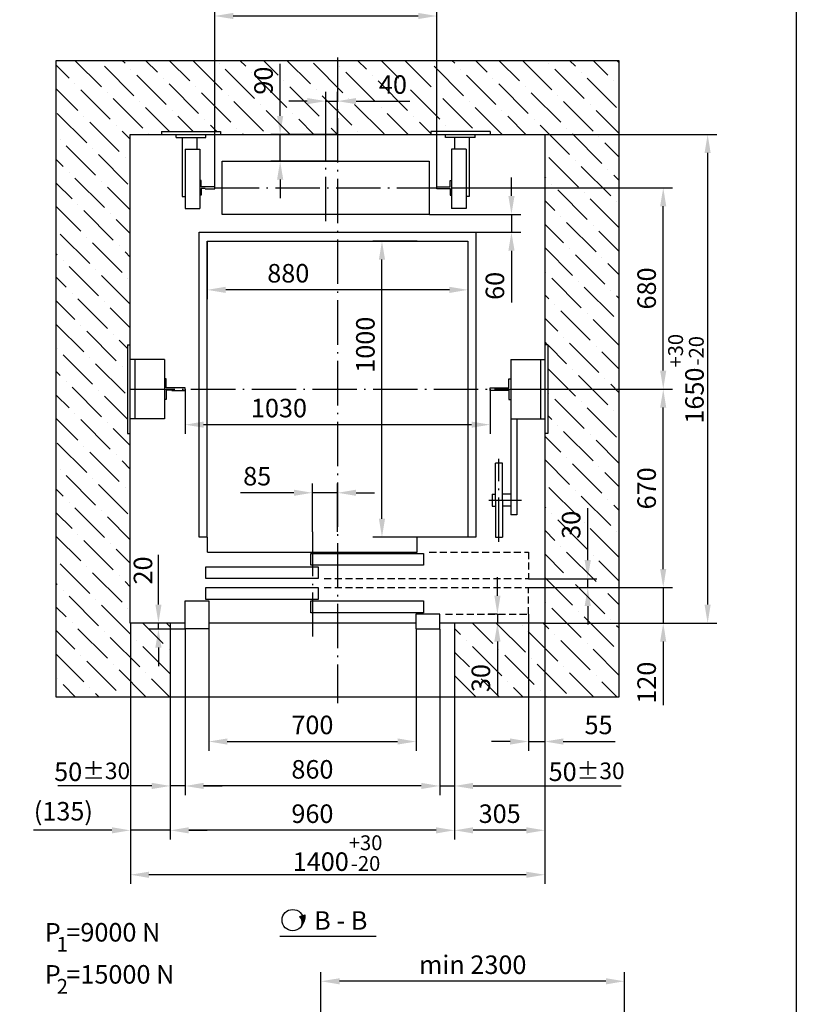
# Model space of a CAD drawing. Extents: x 5878 to 8037, y 10351 to 10996.
# Drawn here: x 5958 to 6063, y 10792 to 10925 of the extents above; entities that cross this region are included whole.
import ezdxf
from ezdxf.enums import TextEntityAlignment as Align

# ---------------------------------------------------------------- set-up
doc = ezdxf.new("R2010")
doc.units = 0
doc.header["$LTSCALE"] = 0.5
doc.header["$MEASUREMENT"] = 0
doc.header["$PDMODE"] = 33
doc.header["$PDSIZE"] = -10
doc.linetypes.add('DASHED2', pattern=[9.525, 6.35, -3.175])
doc.linetypes.add('OSEVA', pattern=[20.5, 15, -2.5, 0.5, -2.5])
doc.layers.get('0').update_dxf_attribs({"linetype": 'CONTINUOUS'})
doc.layers.get('DEFPOINTS').update_dxf_attribs({"linetype": 'CONTINUOUS'})
doc.styles.add('ARIAL', font='txt')
doc.dimstyles.new('ARIAL', dxfattribs={"dimscale": 25, "dimtxt": 2, "dimasz": 2.5, "dimexe": 1.25, "dimexo": 0, "dimgap": 1, "dimtad": 1, "dimdec": 0, "dimdsep": 46, "dimtxsty": 'ARIAL', "dimcen": 2.5, "dimclrd": 3, "dimclre": 3, "dimclrt": 3, "dimadec": 0, "dimazin": 0, "dimtp": 0.5, "dimtm": 0.3, "dimtfac": 0.65, "dimtdec": 3, "dimtmove": 0, "dimatfit": 3, "dimfxl": 1, "dimarcsym": 0})
doc.dimstyles.new('ARIAL$0', dxfattribs={"dimscale": 25, "dimtxt": 2, "dimasz": 2.5, "dimexe": 1.25, "dimexo": 0, "dimgap": 1, "dimtad": 1, "dimdec": 0, "dimdsep": 46, "dimtxsty": 'ARIAL', "dimcen": 2.5, "dimclrd": 3, "dimclre": 3, "dimclrt": 3, "dimadec": 0, "dimazin": 0, "dimtp": 0.5, "dimtm": 0.3, "dimtfac": 0.65, "dimtdec": 3, "dimtmove": 0, "dimatfit": 3, "dimfxl": 1, "dimarcsym": 0})

# ---------------------------------------------------------------- blocks, each defined once
blk = doc.blocks.new('*D2')
at = {"color": 3, "linetype": 'ByBlock', "transparency": 16777216}
for p, q in [((5983.41, 10842.77), (5983.41, 10826.32)), ((6011.41, 10842.77), (6011.41, 10826.32)), ((5985.91, 10827.57), (6008.91, 10827.57))]:
    blk.add_line(p, q, dxfattribs=at)
for points in [[(5985.91, 10827.99), (5985.91, 10827.16), (5983.41, 10827.57)], [(6008.91, 10827.99), (6008.91, 10827.16), (6011.41, 10827.57)]]:
    blk.add_solid(points, dxfattribs=at)
at = {"layer": 'DEFPOINTS', "color": 0, "linetype": 'ByBlock', "transparency": 16777216}
for p in [(5983.41, 10842.77), (6011.41, 10842.77), (6011.41, 10827.57)]:
    blk.add_point(p, dxfattribs=at)
at = {"color": 3, "linetype": 'ByBlock', "transparency": 16777216, "insert": (5997.41, 10829.49), "char_height": 2.5, "attachment_point": 5, "style": 'ARIAL'}
blk.add_mtext('700', dxfattribs=at)
blk = doc.blocks.new('*D3')
at = {"color": 3, "linetype": 'ByBlock', "transparency": 16777216}
for p, q in [((6028.81, 10909.57), (6052.06, 10909.57)), ((6050.81, 10907.07), (6050.81, 10846.07)), ((6028.81, 10843.57), (6052.06, 10843.57))]:
    blk.add_line(p, q, dxfattribs=at)
for points in [[(6050.39, 10907.07), (6051.22, 10907.07), (6050.81, 10909.57)], [(6050.39, 10846.07), (6051.22, 10846.07), (6050.81, 10843.57)]]:
    blk.add_solid(points, dxfattribs=at)
at = {"layer": 'DEFPOINTS', "color": 0, "linetype": 'ByBlock', "transparency": 16777216}
for p in [(6028.81, 10909.57), (6028.81, 10843.57), (6050.81, 10843.57)]:
    blk.add_point(p, dxfattribs=at)
at = {"color": 3, "linetype": 'ByBlock', "transparency": 16777216, "insert": (6047.88, 10876.57), "char_height": 2.5, "attachment_point": 5, "rotation": 90, "style": 'ARIAL'}
blk.add_mtext('1650{\\H2.000000;\\S+30^ -20;}', dxfattribs=at)
blk = doc.blocks.new('*D4')
at = {"color": 3, "linetype": 'ByBlock', "transparency": 16777216}
for p, q in [((5997.41, 10855.89), (5997.41, 10862.42)), ((6000.81, 10855.89), (6000.81, 10862.42)), ((5994.91, 10861.17), (5987.7, 10861.17)), ((6000.81, 10861.17), (5997.41, 10861.17)), ((6003.31, 10861.17), (6005.81, 10861.17))]:
    blk.add_line(p, q, dxfattribs=at)
for points in [[(5994.91, 10861.59), (5994.91, 10860.76), (5997.41, 10861.17)], [(6003.31, 10861.59), (6003.31, 10860.76), (6000.81, 10861.17)]]:
    blk.add_solid(points, dxfattribs=at)
at = {"layer": 'DEFPOINTS', "color": 0, "linetype": 'ByBlock', "transparency": 16777216}
for p in [(6000.81, 10861.17), (5997.41, 10855.89), (6000.81, 10855.89)]:
    blk.add_point(p, dxfattribs=at)
at = {"color": 3, "linetype": 'ByBlock', "transparency": 16777216, "insert": (5989.95, 10863.09), "char_height": 2.5, "attachment_point": 5, "style": 'ARIAL'}
blk.add_mtext('85', dxfattribs=at)
blk = doc.blocks.new('*D5')
at = {"color": 3, "linetype": 'ByBlock', "transparency": 16777216}
for p, q in [((5980.21, 10875.17), (5980.21, 10869.12)), ((6021.41, 10875.17), (6021.41, 10869.12)), ((6018.91, 10870.37), (5982.71, 10870.37))]:
    blk.add_line(p, q, dxfattribs=at)
for points in [[(5982.71, 10870.79), (5982.71, 10869.96), (5980.21, 10870.37)], [(6018.91, 10870.79), (6018.91, 10869.96), (6021.41, 10870.37)]]:
    blk.add_solid(points, dxfattribs=at)
at = {"layer": 'DEFPOINTS', "color": 0, "linetype": 'ByBlock', "transparency": 16777216}
for p in [(5980.21, 10875.17), (6021.41, 10875.17), (5980.21, 10870.37)]:
    blk.add_point(p, dxfattribs=at)
at = {"color": 3, "linetype": 'ByBlock', "transparency": 16777216, "insert": (5992.89, 10872.29), "char_height": 2.5, "attachment_point": 5, "style": 'ARIAL'}
blk.add_mtext('1030', dxfattribs=at)
blk = doc.blocks.new('*D6')
at = {"color": 3, "linetype": 'ByBlock', "transparency": 16777216}
for p, q in [((5993.05, 10912.07), (5993.05, 10919.1)), ((6000.81, 10909.57), (5991.8, 10909.57)), ((5993.05, 10905.97), (5993.05, 10909.57)), ((6000.81, 10905.97), (5991.8, 10905.97)), ((5993.05, 10903.47), (5993.05, 10900.97))]:
    blk.add_line(p, q, dxfattribs=at)
for points in [[(5992.63, 10912.07), (5993.47, 10912.07), (5993.05, 10909.57)], [(5992.63, 10903.47), (5993.47, 10903.47), (5993.05, 10905.97)]]:
    blk.add_solid(points, dxfattribs=at)
at = {"layer": 'DEFPOINTS', "color": 0, "linetype": 'ByBlock', "transparency": 16777216}
for p in [(5993.05, 10909.57), (6000.81, 10909.57), (6000.81, 10905.97)]:
    blk.add_point(p, dxfattribs=at)
at = {"color": 3, "linetype": 'ByBlock', "transparency": 16777216, "insert": (5991.13, 10916.84), "char_height": 2.5, "attachment_point": 5, "rotation": 90, "style": 'ARIAL'}
blk.add_mtext('90', dxfattribs=at)
blk = doc.blocks.new('*D7')
at = {"color": 3, "linetype": 'ByBlock', "transparency": 16777216}
for p, q in [((6024.3, 10901.27), (6024.3, 10903.77)), ((6013.21, 10898.77), (6025.55, 10898.77)), ((6024.3, 10898.77), (6024.3, 10896.37)), ((6019.51, 10896.37), (6025.55, 10896.37)), ((6024.3, 10893.87), (6024.3, 10886.87))]:
    blk.add_line(p, q, dxfattribs=at)
for points in [[(6023.89, 10901.27), (6024.72, 10901.27), (6024.3, 10898.77)], [(6023.89, 10893.87), (6024.72, 10893.87), (6024.3, 10896.37)]]:
    blk.add_solid(points, dxfattribs=at)
at = {"layer": 'DEFPOINTS', "color": 0, "linetype": 'ByBlock', "transparency": 16777216}
for p in [(6013.21, 10898.77), (6019.51, 10896.37), (6024.3, 10896.37)]:
    blk.add_point(p, dxfattribs=at)
at = {"color": 3, "linetype": 'ByBlock', "transparency": 16777216, "insert": (6022.39, 10889.12), "char_height": 2.5, "attachment_point": 5, "rotation": 90, "style": 'ARIAL'}
blk.add_mtext('60', dxfattribs=at)
blk = doc.blocks.new('*D8')
at = {"color": 3, "linetype": 'ByBlock', "transparency": 16777216}
for p, q in [((5983.21, 10895.17), (5983.21, 10887.33)), ((6018.41, 10895.17), (6018.41, 10887.33)), ((6015.91, 10888.58), (5985.71, 10888.58))]:
    blk.add_line(p, q, dxfattribs=at)
for points in [[(5985.71, 10889), (5985.71, 10888.16), (5983.21, 10888.58)], [(6015.91, 10889), (6015.91, 10888.16), (6018.41, 10888.58)]]:
    blk.add_solid(points, dxfattribs=at)
at = {"layer": 'DEFPOINTS', "color": 0, "linetype": 'ByBlock', "transparency": 16777216}
for p in [(5983.21, 10895.17), (6018.41, 10895.17), (5983.21, 10888.58)]:
    blk.add_point(p, dxfattribs=at)
at = {"color": 3, "linetype": 'ByBlock', "transparency": 16777216, "insert": (5994.15, 10890.5), "char_height": 2.5, "attachment_point": 5, "style": 'ARIAL'}
blk.add_mtext('880', dxfattribs=at)
blk = doc.blocks.new('*D9')
at = {"color": 3, "linetype": 'ByBlock', "transparency": 16777216}
for p, q in [((6044.81, 10850.87), (6044.81, 10853.37)), ((6026.61, 10848.37), (6046.06, 10848.37)), ((6044.81, 10848.37), (6044.81, 10843.57)), ((6028.81, 10843.57), (6046.06, 10843.57)), ((6044.81, 10841.07), (6044.81, 10832.47))]:
    blk.add_line(p, q, dxfattribs=at)
for points in [[(6044.39, 10850.87), (6045.22, 10850.87), (6044.81, 10848.37)], [(6044.39, 10841.07), (6045.22, 10841.07), (6044.81, 10843.57)]]:
    blk.add_solid(points, dxfattribs=at)
at = {"layer": 'DEFPOINTS', "color": 0, "linetype": 'ByBlock', "transparency": 16777216}
for p in [(6026.61, 10848.37), (6028.81, 10843.57), (6044.81, 10843.57)]:
    blk.add_point(p, dxfattribs=at)
at = {"color": 3, "linetype": 'ByBlock', "transparency": 16777216, "insert": (6042.89, 10835.52), "char_height": 2.5, "attachment_point": 5, "rotation": 90, "style": 'ARIAL'}
blk.add_mtext('120', dxfattribs=at)
blk = doc.blocks.new('*D10')
at = {"color": 3, "linetype": 'ByBlock', "transparency": 16777216}
for p, q in [((6028.81, 10875.17), (6046.06, 10875.17)), ((6044.81, 10850.87), (6044.81, 10872.67)), ((6026.61, 10848.37), (6046.06, 10848.37))]:
    blk.add_line(p, q, dxfattribs=at)
for points in [[(6044.39, 10872.67), (6045.22, 10872.67), (6044.81, 10875.17)], [(6044.39, 10850.87), (6045.22, 10850.87), (6044.81, 10848.37)]]:
    blk.add_solid(points, dxfattribs=at)
at = {"layer": 'DEFPOINTS', "color": 0, "linetype": 'ByBlock', "transparency": 16777216}
for p in [(6028.81, 10875.17), (6044.81, 10875.17), (6026.61, 10848.37)]:
    blk.add_point(p, dxfattribs=at)
at = {"color": 3, "linetype": 'ByBlock', "transparency": 16777216, "insert": (6042.89, 10861.77), "char_height": 2.5, "attachment_point": 5, "rotation": 90, "style": 'ARIAL'}
blk.add_mtext('670', dxfattribs=at)
blk = doc.blocks.new('*D11')
at = {"color": 3, "linetype": 'ByBlock', "transparency": 16777216}
for p, q in [((6016.21, 10902.37), (6046.06, 10902.37)), ((6044.81, 10877.67), (6044.81, 10899.87)), ((6024.21, 10875.17), (6046.06, 10875.17))]:
    blk.add_line(p, q, dxfattribs=at)
for points in [[(6044.39, 10899.87), (6045.22, 10899.87), (6044.81, 10902.37)], [(6044.39, 10877.67), (6045.22, 10877.67), (6044.81, 10875.17)]]:
    blk.add_solid(points, dxfattribs=at)
at = {"layer": 'DEFPOINTS', "color": 0, "linetype": 'ByBlock', "transparency": 16777216}
for p in [(6016.21, 10902.37), (6044.81, 10902.37), (6024.21, 10875.17)]:
    blk.add_point(p, dxfattribs=at)
at = {"color": 3, "linetype": 'ByBlock', "transparency": 16777216, "insert": (6042.89, 10888.77), "char_height": 2.5, "attachment_point": 5, "rotation": 90, "style": 'ARIAL'}
blk.add_mtext('680', dxfattribs=at)
blk = doc.blocks.new('*D12')
at = {"color": 3, "linetype": 'ByBlock', "transparency": 16777216}
for p, q in [((6028.81, 10843.57), (6028.81, 10814.33)), ((6016.61, 10833.57), (6016.61, 10814.33)), ((6026.31, 10815.58), (6019.11, 10815.58))]:
    blk.add_line(p, q, dxfattribs=at)
for points in [[(6019.11, 10815.99), (6019.11, 10815.16), (6016.61, 10815.58)], [(6026.31, 10815.99), (6026.31, 10815.16), (6028.81, 10815.58)]]:
    blk.add_solid(points, dxfattribs=at)
at = {"layer": 'DEFPOINTS', "color": 0, "linetype": 'ByBlock', "transparency": 16777216}
for p in [(6028.81, 10843.57), (6016.61, 10833.57), (6016.61, 10815.58)]:
    blk.add_point(p, dxfattribs=at)
at = {"color": 3, "linetype": 'ByBlock', "transparency": 16777216, "insert": (6022.71, 10817.5), "char_height": 2.5, "attachment_point": 5, "style": 'ARIAL'}
blk.add_mtext('305', dxfattribs=at)
blk = doc.blocks.new('*D13')
at = {"color": 3, "linetype": 'ByBlock', "transparency": 16777216}
for p, q in [((5978.21, 10833.57), (5978.21, 10814.33)), ((6016.61, 10833.57), (6016.61, 10814.33)), ((6014.11, 10815.58), (5980.71, 10815.58))]:
    blk.add_line(p, q, dxfattribs=at)
for points in [[(5980.71, 10815.99), (5980.71, 10815.16), (5978.21, 10815.58)], [(6014.11, 10815.99), (6014.11, 10815.16), (6016.61, 10815.58)]]:
    blk.add_solid(points, dxfattribs=at)
at = {"layer": 'DEFPOINTS', "color": 0, "linetype": 'ByBlock', "transparency": 16777216}
for p in [(5978.21, 10833.57), (6016.61, 10833.57), (5978.21, 10815.58)]:
    blk.add_point(p, dxfattribs=at)
at = {"color": 3, "linetype": 'ByBlock', "transparency": 16777216, "insert": (5997.41, 10817.5), "char_height": 2.5, "attachment_point": 5, "style": 'ARIAL'}
blk.add_mtext('960', dxfattribs=at)
blk = doc.blocks.new('*D14')
at = {"color": 3, "linetype": 'ByBlock', "transparency": 16777216}
for p, q in [((5972.81, 10843.57), (5972.81, 10814.33)), ((5978.21, 10833.57), (5978.21, 10814.33)), ((5970.31, 10815.58), (5959.71, 10815.58)), ((5978.21, 10815.58), (5972.81, 10815.58)), ((5980.71, 10815.58), (5983.21, 10815.58))]:
    blk.add_line(p, q, dxfattribs=at)
for points in [[(5970.31, 10815.99), (5970.31, 10815.16), (5972.81, 10815.58)], [(5980.71, 10815.99), (5980.71, 10815.16), (5978.21, 10815.58)]]:
    blk.add_solid(points, dxfattribs=at)
at = {"layer": 'DEFPOINTS', "color": 0, "linetype": 'ByBlock', "transparency": 16777216}
for p in [(5972.81, 10843.57), (5978.21, 10833.57), (5972.81, 10815.58)]:
    blk.add_point(p, dxfattribs=at)
at = {"color": 3, "linetype": 'ByBlock', "transparency": 16777216, "insert": (5963.76, 10817.83), "char_height": 2.5, "attachment_point": 5, "style": 'ARIAL'}
blk.add_mtext('(135)', dxfattribs=at)
blk = doc.blocks.new('*D15')
at = {"color": 3, "linetype": 'ByBlock', "transparency": 16777216}
for p, q in [((5972.81, 10843.57), (5972.81, 10808.33)), ((6028.81, 10843.57), (6028.81, 10808.33)), ((6026.31, 10809.58), (5975.31, 10809.58))]:
    blk.add_line(p, q, dxfattribs=at)
for points in [[(5975.31, 10809.99), (5975.31, 10809.16), (5972.81, 10809.58)], [(6026.31, 10809.99), (6026.31, 10809.16), (6028.81, 10809.58)]]:
    blk.add_solid(points, dxfattribs=at)
at = {"layer": 'DEFPOINTS', "color": 0, "linetype": 'ByBlock', "transparency": 16777216}
for p in [(5972.81, 10843.57), (6028.81, 10843.57), (5972.81, 10809.58)]:
    blk.add_point(p, dxfattribs=at)
at = {"color": 3, "linetype": 'ByBlock', "transparency": 16777216, "insert": (6000.81, 10812.5), "char_height": 2.5, "attachment_point": 5, "style": 'ARIAL'}
blk.add_mtext('1400{\\H2.000000;\\S+30^ -20;}', dxfattribs=at)
blk = doc.blocks.new('*D16')
at = {"color": 3, "linetype": 'ByBlock', "transparency": 16777216}
for p, q in [((6034.61, 10852.07), (6034.61, 10859.11)), ((6026.61, 10849.57), (6035.86, 10849.57)), ((6034.61, 10848.37), (6034.61, 10849.57)), ((6026.61, 10848.37), (6035.86, 10848.37)), ((6034.61, 10845.87), (6034.61, 10843.37))]:
    blk.add_line(p, q, dxfattribs=at)
for points in [[(6034.19, 10852.07), (6035.02, 10852.07), (6034.61, 10849.57)], [(6034.19, 10845.87), (6035.02, 10845.87), (6034.61, 10848.37)]]:
    blk.add_solid(points, dxfattribs=at)
at = {"layer": 'DEFPOINTS', "color": 0, "linetype": 'ByBlock', "transparency": 16777216}
for p in [(6026.61, 10849.57), (6034.61, 10849.57), (6026.61, 10848.37)]:
    blk.add_point(p, dxfattribs=at)
at = {"color": 3, "linetype": 'ByBlock', "transparency": 16777216, "insert": (6032.69, 10856.84), "char_height": 2.5, "attachment_point": 5, "rotation": 90, "style": 'ARIAL'}
blk.add_mtext('30', dxfattribs=at)
blk = doc.blocks.new('*D17')
at = {"color": 3, "linetype": 'ByBlock', "transparency": 16777216}
for p, q in [((6022.41, 10847.27), (6022.41, 10849.77)), ((6022.41, 10844.77), (6021.16, 10844.77)), ((6022.41, 10844.77), (6022.41, 10843.57)), ((6022.41, 10843.57), (6021.16, 10843.57)), ((6022.41, 10841.07), (6022.41, 10833.87))]:
    blk.add_line(p, q, dxfattribs=at)
for points in [[(6021.99, 10847.27), (6022.82, 10847.27), (6022.41, 10844.77)], [(6021.99, 10841.07), (6022.82, 10841.07), (6022.41, 10843.57)]]:
    blk.add_solid(points, dxfattribs=at)
at = {"layer": 'DEFPOINTS', "color": 0, "linetype": 'ByBlock', "transparency": 16777216}
for p in [(6022.41, 10844.77), (6022.41, 10843.57), (6022.41, 10843.57)]:
    blk.add_point(p, dxfattribs=at)
at = {"color": 3, "linetype": 'ByBlock', "transparency": 16777216, "insert": (6020.49, 10836.14), "char_height": 2.5, "attachment_point": 5, "rotation": 90, "style": 'ARIAL'}
blk.add_mtext('30', dxfattribs=at)
blk = doc.blocks.new('*D18')
at = {"color": 3, "linetype": 'ByBlock', "transparency": 16777216}
for p, q in [((5976.61, 10846.07), (5976.61, 10852.79)), ((5978.21, 10843.57), (5975.36, 10843.57)), ((5976.61, 10842.77), (5976.61, 10843.57)), ((5980.21, 10842.77), (5975.36, 10842.77)), ((5976.61, 10840.27), (5976.61, 10837.77))]:
    blk.add_line(p, q, dxfattribs=at)
for points in [[(5976.19, 10846.07), (5977.02, 10846.07), (5976.61, 10843.57)], [(5976.19, 10840.27), (5977.02, 10840.27), (5976.61, 10842.77)]]:
    blk.add_solid(points, dxfattribs=at)
at = {"layer": 'DEFPOINTS', "color": 0, "linetype": 'ByBlock', "transparency": 16777216}
for p in [(5976.61, 10843.57), (5978.21, 10843.57), (5980.21, 10842.77)]:
    blk.add_point(p, dxfattribs=at)
at = {"color": 3, "linetype": 'ByBlock', "transparency": 16777216, "insert": (5974.84, 10850.68), "char_height": 2.5, "attachment_point": 5, "rotation": 90, "style": 'ARIAL'}
blk.add_mtext('20', dxfattribs=at)
blk = doc.blocks.new('*D19')
at = {"color": 3, "linetype": 'ByBlock', "transparency": 16777216}
for p, q in [((5980.21, 10842.77), (5980.21, 10820.32)), ((6014.61, 10842.77), (6014.61, 10820.32)), ((6012.11, 10821.57), (5982.71, 10821.57))]:
    blk.add_line(p, q, dxfattribs=at)
for points in [[(5982.71, 10821.99), (5982.71, 10821.16), (5980.21, 10821.57)], [(6012.11, 10821.99), (6012.11, 10821.16), (6014.61, 10821.57)]]:
    blk.add_solid(points, dxfattribs=at)
at = {"layer": 'DEFPOINTS', "color": 0, "linetype": 'ByBlock', "transparency": 16777216}
for p in [(5980.21, 10842.77), (6014.61, 10842.77), (5980.21, 10821.57)]:
    blk.add_point(p, dxfattribs=at)
at = {"color": 3, "linetype": 'ByBlock', "transparency": 16777216, "insert": (5997.41, 10823.49), "char_height": 2.5, "attachment_point": 5, "style": 'ARIAL'}
blk.add_mtext('860', dxfattribs=at)
blk = doc.blocks.new('*D20')
at = {"color": 3, "linetype": 'ByBlock', "transparency": 16777216}
for p, q in [((6014.61, 10833.57), (6014.61, 10820.32)), ((6016.61, 10833.57), (6016.61, 10820.32)), ((6012.11, 10821.57), (6009.61, 10821.57)), ((6014.61, 10821.57), (6016.61, 10821.57)), ((6019.11, 10821.57), (6039.11, 10821.57))]:
    blk.add_line(p, q, dxfattribs=at)
for points in [[(6012.11, 10821.99), (6012.11, 10821.16), (6014.61, 10821.57)], [(6019.11, 10821.99), (6019.11, 10821.16), (6016.61, 10821.57)]]:
    blk.add_solid(points, dxfattribs=at)
at = {"layer": 'DEFPOINTS', "color": 0, "linetype": 'ByBlock', "transparency": 16777216}
for p in [(6014.61, 10833.57), (6016.61, 10833.57), (6016.61, 10821.57)]:
    blk.add_point(p, dxfattribs=at)
at = {"color": 3, "linetype": 'ByBlock', "transparency": 16777216, "insert": (6034.46, 10823.49), "char_height": 2.5, "attachment_point": 5, "style": 'ARIAL'}
blk.add_mtext('\\A2;50{\\H2.250000;±30}', dxfattribs=at)
blk = doc.blocks.new('*D21')
at = {"color": 3, "linetype": 'ByBlock', "transparency": 16777216}
for p, q in [((5980.21, 10842.77), (5980.21, 10820.32)), ((5978.21, 10833.57), (5978.21, 10820.32)), ((5975.71, 10821.57), (5963, 10821.57)), ((5980.21, 10821.57), (5978.21, 10821.57)), ((5982.71, 10821.57), (5985.21, 10821.57))]:
    blk.add_line(p, q, dxfattribs=at)
for points in [[(5975.71, 10821.99), (5975.71, 10821.16), (5978.21, 10821.57)], [(5982.71, 10821.99), (5982.71, 10821.16), (5980.21, 10821.57)]]:
    blk.add_solid(points, dxfattribs=at)
at = {"layer": 'DEFPOINTS', "color": 0, "linetype": 'ByBlock', "transparency": 16777216}
for p in [(5980.21, 10842.77), (5978.21, 10833.57), (5978.21, 10821.57)]:
    blk.add_point(p, dxfattribs=at)
at = {"color": 3, "linetype": 'ByBlock', "transparency": 16777216, "insert": (5967.65, 10823.49), "char_height": 2.5, "attachment_point": 5, "style": 'ARIAL'}
blk.add_mtext('\\A2;50{\\H2.250000;±30}', dxfattribs=at)
blk = doc.blocks.new('*D22')
at = {"color": 3, "linetype": 'ByBlock', "transparency": 16777216}
for p, q in [((5984.21, 10902.37), (5984.21, 10926.82)), ((6011.71, 10925.57), (5986.71, 10925.57)), ((6014.21, 10902.37), (6014.21, 10926.82))]:
    blk.add_line(p, q, dxfattribs=at)
for points in [[(5986.71, 10925.99), (5986.71, 10925.16), (5984.21, 10925.57)], [(6011.71, 10925.99), (6011.71, 10925.16), (6014.21, 10925.57)]]:
    blk.add_solid(points, dxfattribs=at)
at = {"layer": 'DEFPOINTS', "color": 0, "linetype": 'ByBlock', "transparency": 16777216}
for p in [(5984.21, 10925.57), (5984.21, 10902.37), (6014.21, 10902.37)]:
    blk.add_point(p, dxfattribs=at)
at = {"color": 3, "linetype": 'ByBlock', "transparency": 16777216, "insert": (6000.81, 10927.49), "char_height": 2.5, "attachment_point": 5, "style": 'ARIAL'}
blk.add_mtext('750', dxfattribs=at)
blk = doc.blocks.new('*D23')
at = {"color": 3, "linetype": 'ByBlock', "transparency": 16777216}
for p, q in [((6011.57, 10895.17), (6005.56, 10895.17)), ((6006.81, 10857.67), (6006.81, 10892.67)), ((6011.57, 10855.17), (6005.56, 10855.17))]:
    blk.add_line(p, q, dxfattribs=at)
for points in [[(6006.39, 10892.67), (6007.22, 10892.67), (6006.81, 10895.17)], [(6006.39, 10857.67), (6007.22, 10857.67), (6006.81, 10855.17)]]:
    blk.add_solid(points, dxfattribs=at)
at = {"layer": 'DEFPOINTS', "color": 0, "linetype": 'ByBlock', "transparency": 16777216}
for p in [(6006.81, 10895.17), (6011.57, 10895.17), (6011.57, 10855.17)]:
    blk.add_point(p, dxfattribs=at)
at = {"color": 3, "linetype": 'ByBlock', "transparency": 16777216, "insert": (6004.89, 10881.17), "char_height": 2.5, "attachment_point": 5, "rotation": 90, "style": 'ARIAL'}
blk.add_mtext('1000', dxfattribs=at)
blk = doc.blocks.new('*D36')
at = {"color": 3, "linetype": 'ByBlock', "transparency": 16777216}
for p, q in [((5998.57, 10784.19), (5998.57, 10796.44)), ((6039.57, 10784.19), (6039.57, 10796.44)), ((6037.07, 10795.19), (6001.07, 10795.19))]:
    blk.add_line(p, q, dxfattribs=at)
for points in [[(6001.07, 10795.6), (6001.07, 10794.77), (5998.57, 10795.19)], [(6037.07, 10795.6), (6037.07, 10794.77), (6039.57, 10795.19)]]:
    blk.add_solid(points, dxfattribs=at)
at = {"layer": 'DEFPOINTS', "color": 0, "linetype": 'ByBlock', "transparency": 16777216}
for p in [(5998.57, 10795.19), (5998.57, 10784.19), (6039.57, 10784.19)]:
    blk.add_point(p, dxfattribs=at)
at = {"color": 3, "linetype": 'ByBlock', "transparency": 16777216, "insert": (6019.07, 10797.1), "char_height": 2.5, "attachment_point": 5, "style": 'ARIAL'}
blk.add_mtext('min 2300', dxfattribs=at)
blk = doc.blocks.new('A$C5D1B6422')
h = blk.add_hatch(color=256)
h.paths.add_polyline_path([(2.75, 2.04, -0.107428), (2.88, 1.44, -0.153915), (2.62, 0.61, 0.185247), (3.12, 2.17)])
h.paths.add_polyline_path([(2.75, 2.04), (2.42, 1.92, -0.344584), (2.62, 0.61, 0.153915), (2.88, 1.44, 0.107428)])
blk.add_line((2.42, 1.92), (3.12, 2.17))
at = {"color": 3}
blk.add_circle((1.44, 1.44), 1.44, dxfattribs=at)
for centre, radius, start, end in [((1.68, 1.14), 1.07, 330.671, 46.7236), ((0.85, 2.05), 2.28, 321.0377, 3.0173)]:
    blk.add_arc(centre, radius, start, end)
blk = doc.blocks.new('*D75')
at = {"color": 3, "linetype": 'ByBlock', "transparency": 16777216}
for p, q in [((6026.61, 10844.77), (6026.61, 10826.32)), ((6028.81, 10843.57), (6028.81, 10826.32)), ((6024.11, 10827.57), (6021.61, 10827.57)), ((6026.61, 10827.57), (6028.81, 10827.57)), ((6031.31, 10827.57), (6038.33, 10827.57))]:
    blk.add_line(p, q, dxfattribs=at)
for points in [[(6024.11, 10827.99), (6024.11, 10827.16), (6026.61, 10827.57)], [(6031.31, 10827.99), (6031.31, 10827.16), (6028.81, 10827.57)]]:
    blk.add_solid(points, dxfattribs=at)
at = {"layer": 'DEFPOINTS', "color": 0, "linetype": 'ByBlock', "transparency": 16777216}
for p in [(6026.61, 10844.77), (6028.81, 10843.57), (6028.81, 10827.57)]:
    blk.add_point(p, dxfattribs=at)
at = {"color": 3, "linetype": 'ByBlock', "transparency": 16777216, "insert": (6036.07, 10829.49), "char_height": 2.5, "attachment_point": 5, "style": 'ARIAL'}
blk.add_mtext('55', dxfattribs=at)
blk = doc.blocks.new('*D80')
at = {"color": 3, "linetype": 'ByBlock', "transparency": 16777216}
for p, q in [((5999.21, 10906.89), (5999.21, 10915.32)), ((6000.81, 10909.57), (6000.81, 10915.32)), ((5996.71, 10914.07), (5994.21, 10914.07)), ((5999.21, 10914.07), (6000.81, 10914.07)), ((6003.31, 10914.07), (6010.56, 10914.07))]:
    blk.add_line(p, q, dxfattribs=at)
for points in [[(5996.71, 10914.49), (5996.71, 10913.66), (5999.21, 10914.07)], [(6003.31, 10914.49), (6003.31, 10913.66), (6000.81, 10914.07)]]:
    blk.add_solid(points, dxfattribs=at)
at = {"layer": 'DEFPOINTS', "color": 0, "linetype": 'ByBlock', "transparency": 16777216}
for p in [(6000.81, 10914.07), (6000.81, 10909.57), (5999.21, 10906.89)]:
    blk.add_point(p, dxfattribs=at)
at = {"color": 3, "linetype": 'ByBlock', "transparency": 16777216, "insert": (6008.29, 10915.99), "char_height": 2.5, "attachment_point": 5, "style": 'ARIAL'}
blk.add_mtext('40', dxfattribs=at)

msp = doc.modelspace()

# ---------------------------------------------------------------- hatches: boundary and pattern name
at = {"linetype": 'Continuous'}
h = msp.add_hatch(dxfattribs=at)
h.set_pattern_fill('ANSI36', color=3, scale=18, angle=90, style=0)
h.set_pattern_definition([(135, (-10643.4204, 5897.2163), (-4.3752232, 1.1932427), [5.625, -1.125, 0, -1.125])])
h.paths.add_polyline_path([(5962.805, 10919.5728), (5962.805, 10833.5728), (5978.205, 10833.5728), (5978.205, 10843.5728), (5972.805, 10843.5728), (5972.805, 10869.1728), (5972.405, 10869.1728), (5972.405, 10881.1728), (5972.805, 10881.1728), (5972.805, 10909.5728), (5977.005, 10909.5728), (5977.005, 10909.9728), (5985.005, 10909.9728), (5985.005, 10909.5728), (6000.805, 10909.5728), (6000.805, 10919.5728)])
h.paths.add_polyline_path([(6000.805, 10919.5728), (6000.805, 10909.5728), (6013.405, 10909.5728), (6013.405, 10909.9728), (6021.405, 10909.9728), (6021.405, 10909.5728), (6028.805, 10909.5728), (6028.805, 10881.1728), (6029.205, 10881.1728), (6029.205, 10869.1728), (6028.805, 10869.1728), (6028.805, 10843.5728), (6016.605, 10843.5728), (6016.605, 10833.5728), (6038.805, 10833.5728), (6038.805, 10919.5728)])
h.paths.add_polyline_path([(5989.2206, 10914.5978), (5989.2206, 10919.4204), (5993.0234, 10919.4204), (5993.0234, 10914.5978)], flags=24)
h.paths.add_polyline_path([(6030.7754, 10854.5978), (6030.7754, 10859.4187), (6034.58, 10859.4187), (6034.58, 10854.5978)], flags=24)
h.paths.add_polyline_path([(6018.5754, 10833.7268), (6018.5754, 10838.5478), (6022.38, 10838.5478), (6022.38, 10833.7268)], flags=24)
h.paths.add_polyline_path([(6005.83, 10917.9006), (6010.7533, 10917.9006), (6010.7533, 10914.0978), (6005.83, 10914.0978)], flags=24)

# ---------------------------------------------------------------- linework, layer by layer
for p, q in [((5962.805, 10833.5728), (5962.805, 10919.5728)), ((5962.805, 10919.5728), (6038.805, 10919.5728)), ((6038.805, 10919.5728), (6038.805, 10833.5728)), ((5977.005, 10909.9728), (5985.005, 10909.9728)), ((5977.005, 10909.9728), (5977.005, 10909.5728)), ((5985.005, 10909.9728), (5985.005, 10909.5728)), ((6021.405, 10909.9728), (6013.405, 10909.9728)), ((6013.405, 10909.9728), (6013.405, 10909.5728)), ((6021.405, 10909.9728), (6021.405, 10909.5728)), ((5972.805, 10909.5728), (6028.805, 10909.5728)), ((5972.805, 10843.5728), (5972.805, 10909.5728)), ((5979.005, 10909.1728), (5979.005, 10909.5728)), ((5979.005, 10909.1728), (5983.005, 10909.1728)), ((5979.805, 10909.1728), (5979.805, 10901.1728)), ((5981.805, 10909.1728), (5981.805, 10907.5728)), ((5983.005, 10909.1728), (5983.005, 10909.5728)), ((6015.405, 10909.1728), (6015.405, 10909.5728)), ((6019.405, 10909.1728), (6015.405, 10909.1728)), ((6016.605, 10909.1728), (6016.605, 10907.5728)), ((6018.605, 10909.1728), (6018.605, 10901.1728)), ((6019.405, 10909.1728), (6019.405, 10909.5728)), ((6028.805, 10909.5728), (6028.805, 10843.5728)), ((5980.205, 10907.5728), (5980.205, 10899.5728)), ((5980.205, 10907.5728), (5982.205, 10907.5728)), ((5982.205, 10907.5728), (5982.205, 10899.5728)), ((6016.205, 10907.5728), (6016.205, 10899.5728)), ((6018.205, 10907.5728), (6016.205, 10907.5728)), ((6018.205, 10907.5728), (6018.205, 10899.5728)), ((5985.205, 10898.7728), (5985.205, 10905.9728)), ((5985.205, 10905.9728), (6013.205, 10905.9728)), ((6013.205, 10905.9728), (6013.205, 10898.7728)), ((5982.205, 10903.3728), (5982.205, 10901.3728)), ((5982.3764, 10903.3728), (5982.205, 10903.3728)), ((5982.3764, 10902.487), (5982.3764, 10903.3728)), ((6016.0336, 10903.3728), (6016.205, 10903.3728)), ((6016.0336, 10902.487), (6016.0336, 10903.3728)), ((6016.205, 10903.3728), (6016.205, 10901.3728)), ((5982.9193, 10902.487), (5982.3764, 10902.487)), ((5982.9193, 10902.2585), (5982.3764, 10902.2585)), ((5982.3764, 10902.2585), (5982.3764, 10901.3728)), ((5982.9193, 10902.5013), (5982.9193, 10902.487)), ((5984.205, 10902.5013), (5982.9193, 10902.5013)), ((5982.9193, 10902.2442), (5982.9193, 10902.2585)), ((5982.9193, 10902.2585), (5982.9193, 10902.2442)), ((5982.9193, 10902.2585), (5982.9193, 10902.2442)), ((5982.9193, 10902.2442), (5984.205, 10902.2442)), ((5984.205, 10902.3728), (5984.205, 10902.5013)), ((5984.205, 10902.3728), (5984.205, 10902.5013)), ((5984.205, 10902.2442), (5984.205, 10902.3728)), ((5984.205, 10902.2442), (5984.205, 10902.3728)), ((6014.205, 10902.3728), (6014.205, 10902.5013)), ((6014.205, 10902.5013), (6015.4907, 10902.5013)), ((6014.205, 10902.3728), (6014.205, 10902.5013)), ((6014.205, 10902.2442), (6014.205, 10902.3728)), ((6014.205, 10902.2442), (6014.205, 10902.3728)), ((6015.4907, 10902.2442), (6014.205, 10902.2442)), ((6015.4907, 10902.5013), (6015.4907, 10902.487)), ((6015.4907, 10902.487), (6016.0336, 10902.487)), ((6015.4907, 10902.2585), (6016.0336, 10902.2585)), ((6015.4907, 10902.2442), (6015.4907, 10902.2585)), ((6015.4907, 10902.2585), (6015.4907, 10902.2442)), ((6015.4907, 10902.2585), (6015.4907, 10902.2442)), ((6016.0336, 10902.2585), (6016.0336, 10901.3728)), ((5979.805, 10901.1728), (5980.205, 10901.1728)), ((5982.3764, 10901.3728), (5982.205, 10901.3728)), ((6016.0336, 10901.3728), (6016.205, 10901.3728)), ((6018.605, 10901.1728), (6018.205, 10901.1728)), ((5980.205, 10899.5728), (5982.205, 10899.5728)), ((6018.205, 10899.5728), (6016.205, 10899.5728)), ((6013.205, 10898.7728), (5985.205, 10898.7728)), ((5982.105, 10855.1728), (5982.105, 10896.3728)), ((5982.105, 10896.3728), (6019.505, 10896.3728)), ((6019.505, 10896.3728), (6019.505, 10855.1728)), ((5983.205, 10895.1728), (6018.405, 10895.1728)), ((5983.205, 10855.1728), (5983.205, 10895.1728)), ((6018.405, 10895.1728), (6018.405, 10855.1728)), ((5972.405, 10881.1728), (5972.405, 10869.1728)), ((5972.405, 10881.1728), (5972.805, 10881.1728)), ((6029.205, 10881.1728), (6028.805, 10881.1728)), ((6029.205, 10881.1728), (6029.205, 10869.1728)), ((5977.405, 10879.1728), (5972.805, 10879.1728)), ((5973.405, 10879.1728), (5973.405, 10871.1728)), ((5977.405, 10879.1728), (5977.405, 10871.1728)), ((6024.205, 10879.1728), (6024.205, 10871.1728)), ((6024.205, 10879.1728), (6028.805, 10879.1728)), ((6028.205, 10879.1728), (6028.205, 10871.1728)), ((5977.405, 10876.5728), (5977.405, 10873.7728)), ((5977.645, 10876.5728), (5977.405, 10876.5728)), ((5977.645, 10875.3328), (5977.645, 10876.5728)), ((6023.965, 10876.5728), (6024.205, 10876.5728)), ((6023.965, 10875.3328), (6023.965, 10876.5728)), ((6024.205, 10876.5728), (6024.205, 10873.7728)), ((5978.405, 10875.3328), (5977.645, 10875.3328)), ((5978.405, 10875.3528), (5978.405, 10875.3328)), ((5980.205, 10875.3528), (5978.405, 10875.3528)), ((5980.205, 10875.1728), (5980.205, 10875.3528)), ((5980.205, 10875.1728), (5980.205, 10875.3528)), ((5980.205, 10874.9928), (5980.205, 10875.1728)), ((5980.205, 10874.9928), (5980.205, 10875.1728)), ((6021.405, 10875.1728), (6021.405, 10875.3528)), ((6021.405, 10875.3528), (6023.205, 10875.3528)), ((6021.405, 10875.1728), (6021.405, 10875.3528)), ((6021.405, 10874.9928), (6021.405, 10875.1728)), ((6021.405, 10874.9928), (6021.405, 10875.1728)), ((6023.205, 10875.3528), (6023.205, 10875.3328)), ((6023.205, 10875.3328), (6023.965, 10875.3328)), ((5977.645, 10873.7728), (5977.405, 10873.7728)), ((5978.405, 10875.0128), (5977.645, 10875.0128)), ((5977.645, 10875.0128), (5977.645, 10873.7728)), ((5978.405, 10874.9928), (5978.405, 10875.0128)), ((5978.405, 10875.0128), (5978.405, 10874.9928)), ((5978.405, 10875.0128), (5978.405, 10874.9928)), ((5978.405, 10874.9928), (5980.205, 10874.9928)), ((6023.205, 10874.9928), (6021.405, 10874.9928)), ((6023.205, 10875.0128), (6023.965, 10875.0128)), ((6023.205, 10874.9928), (6023.205, 10875.0128)), ((6023.205, 10875.0128), (6023.205, 10874.9928)), ((6023.205, 10875.0128), (6023.205, 10874.9928)), ((6023.965, 10875.0128), (6023.965, 10873.7728)), ((6023.965, 10873.7728), (6024.205, 10873.7728)), ((5977.405, 10871.1728), (5972.805, 10871.1728)), ((6024.205, 10871.1728), (6028.805, 10871.1728)), ((6024.2084, 10871.1728), (6024.2084, 10858.1728)), ((6025.0084, 10871.1728), (6025.0084, 10858.1728)), ((5972.405, 10869.1728), (5972.805, 10869.1728)), ((6029.205, 10869.1728), (6028.805, 10869.1728)), ((6023.0885, 10865.1728), (6022.1288, 10865.1728)), ((6022.1288, 10860.1728), (6022.1288, 10865.1728)), ((6023.0885, 10860.1728), (6023.0885, 10865.1728)), ((6021.6888, 10860.9728), (6022.1288, 10860.9728)), ((6021.6888, 10860.9728), (6021.6888, 10859.3728)), ((6024.2084, 10860.9728), (6023.0885, 10860.9728)), ((6021.6888, 10859.3728), (6022.1288, 10859.3728)), ((6022.1288, 10860.1728), (6022.1288, 10855.1728)), ((6023.0885, 10860.1728), (6023.0885, 10855.1728)), ((6024.2084, 10859.3728), (6023.0885, 10859.3728)), ((6025.0084, 10858.1728), (6024.2084, 10858.1728)), ((5983.245, 10855.1728), (5982.105, 10855.1728)), ((5983.245, 10853.1728), (5983.245, 10855.1728)), ((6011.565, 10853.1728), (6011.565, 10855.1728)), ((6019.505, 10855.1728), (6011.565, 10855.1728)), ((6022.1288, 10855.1728), (6023.0885, 10855.1728)), ((5983.245, 10853.1728), (6011.565, 10853.1728)), ((5997.205, 10851.3728), (5997.205, 10852.9728)), ((5997.205, 10852.9728), (6012.405, 10852.9728)), ((6012.405, 10852.9728), (6012.405, 10851.3728)), ((5983.005, 10849.5728), (5983.005, 10851.1728)), ((5983.005, 10851.1728), (5998.205, 10851.1728)), ((6012.405, 10851.3728), (5997.205, 10851.3728)), ((5998.205, 10851.1728), (5998.205, 10849.5728)), ((5998.205, 10849.5728), (5983.005, 10849.5728)), ((5983.005, 10846.7729), (5983.005, 10848.3729)), ((5983.005, 10848.3729), (5998.205, 10848.3729)), ((5998.205, 10848.3729), (5998.205, 10846.7729)), ((5980.205, 10846.5729), (5983.405, 10846.5729)), ((5980.205, 10842.7729), (5980.205, 10846.5729)), ((5998.205, 10846.7729), (5983.005, 10846.7729)), ((5983.405, 10846.5729), (5983.405, 10842.7729)), ((5997.205, 10844.9729), (5997.205, 10846.5729)), ((5997.205, 10846.5729), (6012.405, 10846.5729)), ((6012.405, 10846.5729), (6012.405, 10844.9729)), ((6012.405, 10844.9729), (5997.205, 10844.9729)), ((6014.605, 10844.7729), (6011.405, 10844.7729)), ((6011.405, 10844.7729), (6011.405, 10842.7729)), ((6014.605, 10842.7729), (6014.605, 10844.7729)), ((5980.205, 10843.5728), (5972.805, 10843.5728)), ((5978.205, 10843.5729), (5978.205, 10833.5728)), ((6011.405, 10843.5728), (5983.405, 10843.5728)), ((6028.805, 10843.5728), (6014.605, 10843.5728)), ((6016.605, 10843.5729), (6016.605, 10833.5728)), ((5983.405, 10842.7729), (5980.205, 10842.7729)), ((6011.405, 10842.7729), (6014.605, 10842.7729)), ((6038.805, 10833.5728), (5962.805, 10833.5728))]:
    msp.add_line(p, q)
at = {"color": 3, "linetype": 'OSEVA', "ltscale": 0.8}
for p, q in [((6000.805, 10919.9728), (6000.805, 10832.7728)), ((5999.205, 10897.8597), (5999.205, 10906.8859)), ((5984.205, 10902.3728), (6014.205, 10902.3728)), ((5972.805, 10875.1728), (6028.805, 10875.1728)), ((6022.6087, 10854.5388), (6022.6087, 10865.7758)), ((6021.2276, 10860.1728), (6025.6584, 10860.1728)), ((5997.405, 10855.8914), (5997.405, 10841.7738))]:
    msp.add_line(p, q, dxfattribs=at)
at = {"color": 3, "linetype": 'DASHED2', "ltscale": 0.3}
for p, q in [((6013.205, 10853.1728), (6026.605, 10853.1728)), ((6026.605, 10853.1728), (6026.605, 10849.5728)), ((5999.005, 10849.5728), (6026.605, 10849.5728)), ((5999.005, 10848.3729), (6026.605, 10848.3729)), ((6026.605, 10844.7729), (6026.605, 10848.3729)), ((6015.405, 10844.7729), (6026.605, 10844.7729))]:
    msp.add_line(p, q, dxfattribs=at)
at = {"color": 3}
msp.add_line((5993.01, 10801.3003), (6006.01, 10801.3003), dxfattribs=at)
at = {"color": 7}
msp.add_lwpolyline([(5877.7899, 10938.1536), (6062.7899, 10938.1536), (6062.7899, 10651.1536), (5877.7899, 10651.1536)], close=True, dxfattribs=at)

# ---------------------------------------------------------------- block references
msp.add_blockref('A$C5D1B6422', (5993.3103, 10802.0081))

# ---------------------------------------------------------------- texts
at = {"color": 7, "linetype": 'Continuous', "style": 'ARIAL'}
msp.add_text('B - B', height=2.5, dxfattribs=at).set_placement((6001.2454, 10803.3995), align=Align.MIDDLE_CENTER)
at = {"attachment_point": 1, "style": 'ARIAL'}
for s, insert, char_height, width in [('P =9000 N', (5961.2488, 10803.0554), 2.5, 19.755135), ('1', (5962.8634, 10801.187), 2, 1.93459), ('P =15000 N', (5961.2488, 10797.3732), 2.5, 19.755135), ('2', (5962.8634, 10795.5048), 2, 1.93459)]:
    msp.add_mtext(s, dxfattribs=dict(at, insert=insert, char_height=char_height, width=width))

# ---------------------------------------------------------------- dimensions: what is measured, and where the dimension line sits
for base, p1, p2, override, picture, middle in [((5984.205, 10925.5727), (6014.205, 10902.3728), (5984.205, 10902.3728), {"dimscale": 1, "dimtxt": 2.5, "dimgap": 0.65, "dimlfac": 25}, '*D22', (6000.805, 10925.5727)), ((6000.805, 10914.0728), (5999.205, 10906.8859), (6000.805, 10909.5728), {"dimscale": 1, "dimtxt": 2.5, "dimgap": 0.65, "dimlfac": 25}, '*D80', (6008.2916, 10914.0728)), ((5983.205, 10888.5792), (6018.405, 10895.1728), (5983.205, 10895.1728), {"dimscale": 1, "dimtxt": 2.5, "dimgap": 0.65, "dimlfac": 25}, '*D8', (5994.1535, 10888.5792)), ((5980.205, 10870.3726), (6021.405, 10875.1728), (5980.205, 10875.1728), {"dimscale": 1, "dimtxt": 2.5, "dimgap": 0.65, "dimlfac": 25}, '*D5', (5992.8875, 10870.3726)), ((6000.805, 10861.1728), (5997.405, 10855.8914), (6000.805, 10855.8912), {"dimscale": 1, "dimtxt": 2.5, "dimgap": 0.65, "dimlfac": 25}, '*D4', (5989.9533, 10861.1728)), ((5978.205, 10821.5728), (5980.205, 10842.7729), (5978.205, 10833.5728), {"dimscale": 1, "dimtxt": 2.5, "dimgap": 0.65, "dimlfac": 25, "dimtol": 1, "dimtp": 30, "dimtm": 30, "dimtfac": 0.9, "dimtolj": 2}, '*D21', (5967.6496, 10821.5728)), ((6016.605, 10821.5728), (6014.605, 10833.5728), (6016.605, 10833.5728), {"dimscale": 1, "dimtxt": 2.5, "dimgap": 0.65, "dimlfac": 25, "dimtol": 1, "dimtp": 30, "dimtm": 30, "dimtfac": 0.9, "dimtolj": 2}, '*D20', (6034.4596, 10821.5728))]:
    dim = msp.add_linear_dim(base=base, p1=p1, p2=p2, dimstyle='ARIAL$0', override=override)
    dim.commit()
    dim.dimension.update_dxf_attribs({"geometry": picture, "text_midpoint": middle, "dimtype": 160})
for base, p1, p2, override, picture, middle in [((5993.0484, 10909.5728), (6000.805, 10905.9728), (6000.805, 10909.5728), {"dimscale": 1, "dimtxt": 2.5, "dimgap": 0.65, "dimlfac": 25}, '*D6', (5991.1263, 10916.8356)), ((6024.3048, 10896.3728), (6013.205, 10898.7728), (6019.505, 10896.3728), {"dimscale": 1, "dimtxt": 2.5, "dimgap": 0.65, "dimlfac": 25}, '*D7', (6022.3877, 10889.1204)), ((6044.805, 10902.3728), (6024.205, 10875.1728), (6016.205, 10902.3728), {"dimscale": 1, "dimtxt": 2.5, "dimgap": 0.65, "dimlfac": 25}, '*D11', (6042.8879, 10888.7728)), ((6044.805, 10875.1728), (6026.605, 10848.3729), (6028.805, 10875.1728), {"dimscale": 1, "dimtxt": 2.5, "dimgap": 0.65, "dimlfac": 25}, '*D10', (6042.8879, 10861.7728)), ((6034.605, 10849.5728), (6026.605, 10848.3729), (6026.605, 10849.5728), {"dimscale": 1, "dimtxt": 2.5, "dimgap": 0.65, "dimlfac": 25}, '*D16', (6032.6862, 10856.8422)), ((5976.605, 10843.5729), (5980.205, 10842.7729), (5978.205, 10843.5729), {"dimscale": 1, "dimtxt": 2.5, "dimgap": 0.5, "dimlfac": 25}, '*D18', (5974.8412, 10850.6819)), ((6044.805, 10843.5728), (6026.605, 10848.3729), (6028.805, 10843.5728), {"dimscale": 1, "dimtxt": 2.5, "dimgap": 0.65, "dimlfac": 25}, '*D9', (6042.8912, 10835.5234))]:
    dim = msp.add_linear_dim(base=base, p1=p1, p2=p2, angle=90, dimstyle='ARIAL$0', override=override)
    dim.commit()
    dim.dimension.update_dxf_attribs({"geometry": picture, "text_midpoint": middle})
for base, p1, p2, override, picture, middle in [((6050.805, 10843.5728), (6028.805, 10909.5728), (6028.805, 10843.5728), {"dimscale": 1, "dimtxt": 2.5, "dimgap": 0.65, "dimlfac": 25, "dimtol": 1, "dimtp": 30, "dimtm": 20, "dimtfac": 0.8}, '*D3', (6050.805, 10876.5728)), ((6006.805, 10895.1728), (6011.565, 10855.1728), (6011.565, 10895.1728), {"dimscale": 1, "dimtxt": 2.5, "dimgap": 0.65, "dimlfac": 25}, '*D23', (6006.805, 10881.1735)), ((6022.405, 10843.5728), (6022.405, 10844.7729), (6022.405, 10843.5728), {"dimscale": 1, "dimtxt": 2.5, "dimgap": 0.65, "dimlfac": 25}, '*D17', (6022.405, 10836.1373))]:
    dim = msp.add_linear_dim(base=base, p1=p1, p2=p2, angle=90, dimstyle='ARIAL$0', override=override)
    dim.commit()
    dim.dimension.update_dxf_attribs({"geometry": picture, "text_midpoint": middle, "dimtype": 160})
for base, p1, p2, override, picture, middle in [((6028.805, 10827.5728), (6026.605, 10844.7729), (6028.805, 10843.5728), {"dimscale": 1, "dimtxt": 2.5, "dimgap": 0.65, "dimlfac": 25}, '*D75', (6036.0695, 10829.4916)), ((5972.805, 10809.5768), (6028.805, 10843.5728), (5972.805, 10843.5728), {"dimscale": 1, "dimtxt": 2.5, "dimgap": 0.65, "dimlfac": 25, "dimtol": 1, "dimtp": 30, "dimtm": 20, "dimtfac": 0.8}, '*D15', (6000.805, 10812.5018)), ((6016.605, 10815.5768), (6028.805, 10843.5728), (6016.605, 10833.5728), {"dimscale": 1, "dimtxt": 2.5, "dimgap": 0.65, "dimlfac": 25}, '*D12', (6022.705, 10817.4956)), ((5980.205, 10821.5728), (6014.605, 10842.7729), (5980.205, 10842.7729), {"dimscale": 1, "dimtxt": 2.5, "dimgap": 0.65, "dimlfac": 25}, '*D19', (5997.405, 10823.4899)), ((6011.405, 10827.5728), (5983.405, 10842.7729), (6011.405, 10842.7729), {"dimscale": 1, "dimtxt": 2.5, "dimgap": 0.65, "dimlfac": 25}, '*D2', (5997.405, 10829.4866)), ((5978.205, 10815.5768), (6016.605, 10833.5728), (5978.205, 10833.5728), {"dimscale": 1, "dimtxt": 2.5, "dimgap": 0.65, "dimlfac": 25}, '*D13', (5997.405, 10817.4989))]:
    dim = msp.add_linear_dim(base=base, p1=p1, p2=p2, dimstyle='ARIAL$0', override=override)
    dim.commit()
    dim.dimension.update_dxf_attribs({"geometry": picture, "text_midpoint": middle})
for base, p1, p2, text, dimstyle, override, picture, middle in [((5972.805, 10815.5768), (5978.205, 10833.5728), (5972.805, 10843.5728), '(135)', 'ARIAL$0', {"dimscale": 1, "dimtxt": 2.5, "dimgap": 0.65, "dimlfac": 25}, '*D14', (5963.7574, 10817.8275)), ((5998.5661, 10795.1852), (6039.5661, 10784.1852), (5998.5661, 10784.1852), 'min 2300', 'ARIAL', {"dimscale": 1, "dimtxt": 2.5, "dimgap": 0.65, "dimlfac": 50}, '*D36', (6019.0661, 10797.104))]:
    dim = msp.add_linear_dim(base=base, p1=p1, p2=p2, text=text, dimstyle=dimstyle, override=override)
    dim.commit()
    dim.dimension.update_dxf_attribs({"geometry": picture, "text_midpoint": middle})

doc.saveas('drawing.dxf')
